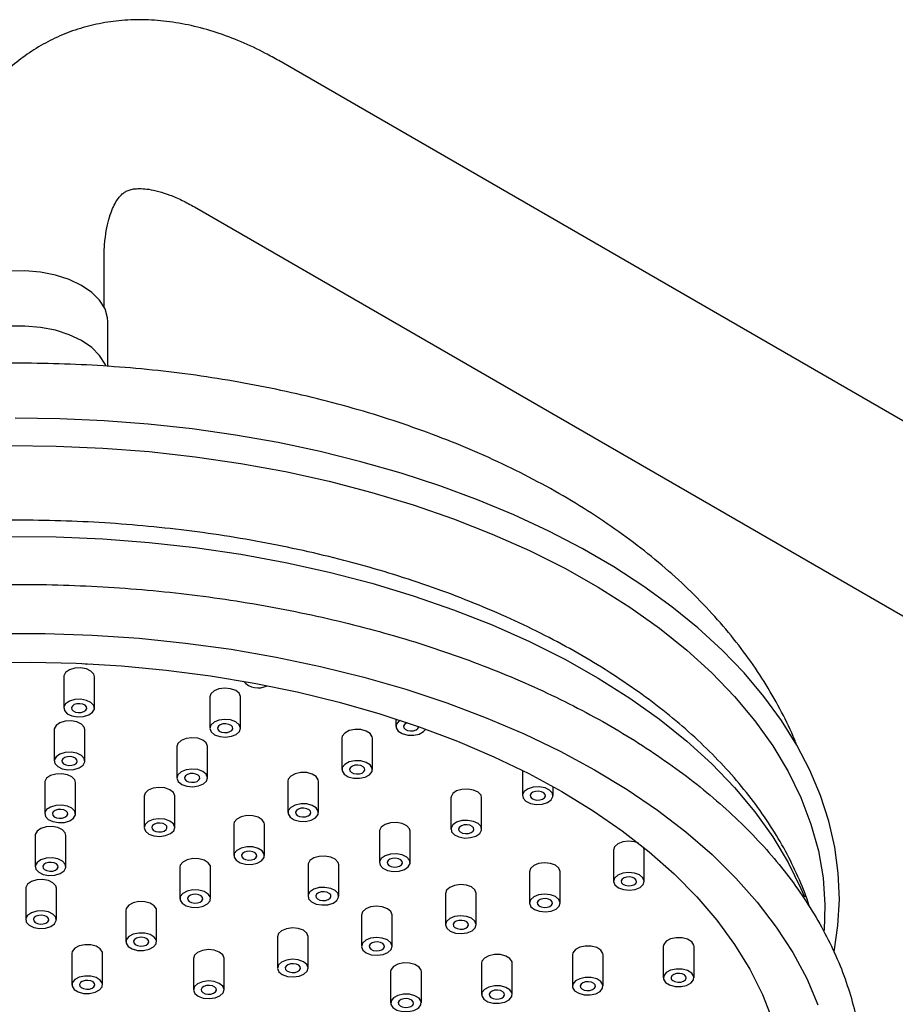
# Model space of a CAD drawing. Units: millimetres. Extents: x 3 to 4496, y 5 to 4495.
# Drawn here: x 3346 to 3460, y 1112 to 1240 of the extents above; entities that cross this region are included whole.
import ezdxf

# ---------------------------------------------------------------- set-up
doc = ezdxf.new("R2010")
doc.units = ezdxf.units.MM

msp = doc.modelspace()

# ---------------------------------------------------------------- linework, layer by layer
at = {"color": 7, "linetype": 'Continuous', "lineweight": 25}
for p, q in [((3634.51, 1087.67), (3379.95, 1234.62)), ((3368.95, 1215.57), (3623.51, 1068.61)), ((3357.16, 1202.53), (3357.16, 1208.76)), ((3357.66, 1194.78), (3357.66, 1200.59)), ((3351.91, 1154.33), (3351.91, 1150.25)), ((3355.91, 1150.25), (3355.91, 1154.33)), ((3370.95, 1151.71), (3370.95, 1147.62)), ((3374.95, 1147.62), (3374.95, 1151.71)), ((3395.21, 1148.84), (3395.21, 1147.85)), ((3350.67, 1147.44), (3350.67, 1143.36)), ((3354.67, 1143.36), (3354.67, 1147.44)), ((3398.2, 1147.79), (3398.21, 1147.82)), ((3388.17, 1146.33), (3388.17, 1142.24)), ((3392.17, 1142.24), (3392.17, 1146.33)), ((3366.67, 1145.24), (3366.67, 1141.15)), ((3370.67, 1141.15), (3370.67, 1145.24)), ((3411.7, 1142.13), (3411.7, 1138.84)), ((3381.13, 1140.72), (3381.13, 1136.63)), ((3385.13, 1136.63), (3385.13, 1140.72)), ((3349.43, 1140.55), (3349.43, 1136.47)), ((3353.43, 1136.47), (3353.43, 1140.55)), ((3415.7, 1138.84), (3415.7, 1140.01)), ((3362.38, 1138.76), (3362.38, 1134.68)), ((3366.38, 1134.68), (3366.38, 1138.76)), ((3402.39, 1138.56), (3402.39, 1134.47)), ((3406.39, 1134.47), (3406.39, 1138.56)), ((3374.09, 1135.11), (3374.09, 1131.02)), ((3378.09, 1131.02), (3378.09, 1135.11)), ((3348.19, 1133.66), (3348.19, 1129.58)), ((3352.19, 1129.58), (3352.19, 1133.66)), ((3393.07, 1134.19), (3393.07, 1130.11)), ((3397.07, 1130.11), (3397.07, 1134.19)), ((3423.6, 1131.75), (3423.6, 1127.67)), ((3427.6, 1127.67), (3427.6, 1131.75)), ((3367.05, 1129.5), (3367.05, 1125.41)), ((3371.05, 1125.41), (3371.05, 1129.5)), ((3383.76, 1129.82), (3383.76, 1125.74)), ((3387.76, 1125.74), (3387.76, 1129.82)), ((3412.64, 1128.93), (3412.64, 1124.84)), ((3416.64, 1124.84), (3416.64, 1128.93)), ((3346.95, 1126.77), (3346.95, 1122.69)), ((3350.95, 1122.69), (3350.95, 1126.77)), ((3401.68, 1126.1), (3401.68, 1122.02)), ((3405.68, 1122.02), (3405.68, 1126.1)), ((3360.01, 1123.89), (3360.01, 1119.8)), ((3364.01, 1119.8), (3364.01, 1123.89)), ((3390.73, 1123.27), (3390.73, 1119.19)), ((3394.73, 1119.19), (3394.73, 1123.27)), ((3379.77, 1120.45), (3379.77, 1116.37)), ((3383.77, 1116.37), (3383.77, 1120.45)), ((3430.08, 1119.19), (3430.08, 1115.1)), ((3434.08, 1115.1), (3434.08, 1119.19)), ((3352.96, 1118.28), (3352.96, 1114.19)), ((3356.96, 1114.19), (3356.96, 1118.28)), ((3368.82, 1117.62), (3368.82, 1113.54)), ((3372.82, 1113.54), (3372.82, 1117.62)), ((3418.23, 1118.09), (3418.23, 1114.01)), ((3422.23, 1114.01), (3422.23, 1118.09)), ((3406.38, 1117), (3406.38, 1112.92)), ((3410.38, 1112.92), (3410.38, 1117)), ((3394.53, 1115.91), (3394.53, 1111.83)), ((3398.53, 1111.83), (3398.53, 1115.91))]:
    msp.add_line(p, q, dxfattribs=at)
at = {"color": 7, "linetype": 'Continuous', "lineweight": 25, "flags": 128}
for points in [[(3357.66, 1200.59), (3357.63, 1201.1), (3357.29, 1202.27), (3356.59, 1203.39), (3355.56, 1204.42), (3354.22, 1205.33), (3352.63, 1206.08), (3350.83, 1206.66), (3348.88, 1207.05), (3346.84, 1207.22), (3344.78, 1207.18), (3342.76, 1206.94), (3340.85, 1206.48), (3339.12, 1205.84), (3337.61, 1205.03), (3336.37, 1204.08), (3335.45, 1203.01), (3334.88, 1201.87), (3334.66, 1200.69), (3334.66, 1200.59)], [(3357.41, 1194.8), (3357.29, 1195.09), (3356.59, 1196.21), (3355.56, 1197.24), (3354.22, 1198.14), (3352.63, 1198.9), (3350.83, 1199.48), (3348.88, 1199.86), (3346.84, 1200.04), (3344.78, 1200), (3342.76, 1199.75), (3340.85, 1199.3), (3339.12, 1198.66), (3337.61, 1197.85), (3336.37, 1196.89), (3335.45, 1195.83), (3334.93, 1194.83)], [(3452.35, 1118.41), (3452.37, 1118.49), (3452.85, 1121.9), (3453.03, 1125.32), (3452.89, 1128.73), (3452.43, 1132.13), (3451.66, 1135.52), (3450.57, 1138.87), (3449.18, 1142.18), (3447.48, 1145.44), (3445.48, 1148.65), (3443.19, 1151.78), (3440.6, 1154.84), (3437.73, 1157.81), (3434.59, 1160.69), (3431.18, 1163.45), (3427.53, 1166.11), (3423.63, 1168.64), (3419.5, 1171.04), (3415.15, 1173.3), (3410.61, 1175.42), (3405.87, 1177.4), (3400.96, 1179.21), (3395.88, 1180.87), (3390.66, 1182.36), (3385.32, 1183.69), (3379.85, 1184.84), (3374.29, 1185.82), (3368.64, 1186.62), (3362.93, 1187.24), (3357.18, 1187.68), (3351.38, 1187.94), (3345.58, 1188.01)], [(3343.37, 1159.99), (3349.5, 1159.98), (3355.63, 1159.76), (3361.73, 1159.35), (3367.77, 1158.73), (3373.74, 1157.91), (3379.62, 1156.9), (3385.39, 1155.69), (3391.03, 1154.29), (3396.52, 1152.7), (3401.85, 1150.94), (3406.98, 1149), (3411.92, 1146.89), (3416.64, 1144.62), (3421.12, 1142.2), (3425.35, 1139.64), (3429.32, 1136.94), (3433.02, 1134.11), (3436.43, 1131.16), (3439.53, 1128.1), (3442.33, 1124.95), (3444.81, 1121.7), (3446.96, 1118.39), (3448.77, 1115), (3450.24, 1111.56)], [(3341.69, 1156.2), (3347.62, 1156.25), (3353.54, 1156.1), (3359.43, 1155.75), (3365.28, 1155.19), (3371.06, 1154.44), (3376.75, 1153.49), (3382.34, 1152.35), (3387.8, 1151.01), (3393.11, 1149.5), (3398.26, 1147.8), (3403.23, 1145.93), (3407.99, 1143.9), (3412.54, 1141.71), (3416.85, 1139.36), (3420.92, 1136.87), (3424.72, 1134.25), (3428.25, 1131.5), (3431.49, 1128.63), (3434.43, 1125.66), (3437.06, 1122.6), (3439.37, 1119.44), (3441.35, 1116.22), (3443, 1112.93), (3444.31, 1109.6)], [(3355.91, 1154.33), (3355.82, 1154.66), (3355.46, 1155.06), (3354.86, 1155.35), (3354.11, 1155.48), (3353.34, 1155.44), (3352.65, 1155.23), (3352.15, 1154.88), (3351.92, 1154.45), (3351.91, 1154.33)], [(3354.44, 1156.06), (3354.94, 1155.99), (3355.51, 1156)], [(3374.95, 1151.71), (3374.95, 1151.74), (3374.78, 1152.18), (3374.33, 1152.54), (3373.67, 1152.78), (3372.9, 1152.86), (3372.14, 1152.76), (3371.5, 1152.5), (3371.08, 1152.12), (3370.95, 1151.71)], [(3354.11, 1151.4), (3353.34, 1151.35), (3352.65, 1151.14), (3352.15, 1150.8), (3351.92, 1150.37), (3351.99, 1149.92), (3352.35, 1149.52), (3352.96, 1149.23), (3353.7, 1149.1), (3354.48, 1149.14), (3355.17, 1149.35), (3355.67, 1149.7), (3355.9, 1150.13), (3355.82, 1150.58), (3355.46, 1150.98), (3354.86, 1151.26), (3354.11, 1151.4)], [(3354.9, 1150.19), (3354.87, 1150.41), (3354.68, 1150.61), (3354.38, 1150.76), (3354.01, 1150.82), (3353.62, 1150.8), (3353.28, 1150.7), (3353.03, 1150.52), (3352.91, 1150.31), (3352.95, 1150.08), (3353.13, 1149.88), (3353.43, 1149.74), (3353.8, 1149.67), (3354.19, 1149.69), (3354.54, 1149.8), (3354.79, 1149.97), (3354.9, 1150.19)], [(3354.67, 1147.44), (3354.59, 1147.77), (3354.22, 1148.17), (3353.62, 1148.46), (3352.87, 1148.59), (3352.1, 1148.55), (3351.41, 1148.34), (3350.91, 1147.99), (3350.68, 1147.56), (3350.67, 1147.44)], [(3373.67, 1148.7), (3372.9, 1148.78), (3372.14, 1148.68), (3371.5, 1148.42), (3371.08, 1148.04), (3370.95, 1147.59), (3371.12, 1147.15), (3371.58, 1146.78), (3372.24, 1146.54), (3373.01, 1146.47), (3373.77, 1146.57), (3374.4, 1146.83), (3374.82, 1147.21), (3374.95, 1147.65), (3374.78, 1148.09), (3374.33, 1148.46), (3373.67, 1148.7)], [(3395.77, 1148.65), (3395.59, 1148.53), (3395.26, 1148.12), (3395.24, 1147.67), (3395.51, 1147.25), (3396.04, 1146.92), (3396.75, 1146.73), (3397.53, 1146.71), (3398.26, 1146.87), (3398.83, 1147.18), (3399.11, 1147.5)], [(3373.95, 1147.56), (3373.91, 1147.79), (3373.73, 1147.99), (3373.43, 1148.13), (3373.05, 1148.2), (3372.67, 1148.18), (3372.32, 1148.07), (3372.07, 1147.9), (3371.96, 1147.68), (3371.99, 1147.46), (3372.17, 1147.26), (3372.48, 1147.12), (3372.85, 1147.05), (3373.24, 1147.07), (3373.58, 1147.18), (3373.83, 1147.35), (3373.95, 1147.56)], [(3392.17, 1146.33), (3392.14, 1146.51), (3391.87, 1146.93), (3391.34, 1147.26), (3390.63, 1147.45), (3389.85, 1147.47), (3389.12, 1147.31), (3388.55, 1147), (3388.22, 1146.59), (3388.17, 1146.33)], [(3396.69, 1148.35), (3396.58, 1148.3), (3396.33, 1148.13), (3396.22, 1147.91), (3396.25, 1147.69), (3396.43, 1147.49), (3396.73, 1147.34), (3397.11, 1147.28), (3397.5, 1147.3), (3397.84, 1147.4), (3398.09, 1147.58), (3398.2, 1147.79)], [(3370.67, 1145.24), (3370.66, 1145.27), (3370.49, 1145.71), (3370.04, 1146.07), (3369.38, 1146.31), (3368.61, 1146.39), (3367.85, 1146.29), (3367.21, 1146.03), (3366.8, 1145.65), (3366.67, 1145.24)], [(3352.87, 1144.51), (3352.1, 1144.46), (3351.41, 1144.25), (3350.91, 1143.91), (3350.68, 1143.48), (3350.75, 1143.03), (3351.12, 1142.63), (3351.72, 1142.34), (3352.46, 1142.21), (3353.24, 1142.25), (3353.93, 1142.46), (3354.43, 1142.81), (3354.66, 1143.24), (3354.59, 1143.69), (3354.22, 1144.08), (3353.62, 1144.37), (3352.87, 1144.51)], [(3353.66, 1143.3), (3353.63, 1143.52), (3353.44, 1143.72), (3353.14, 1143.86), (3352.77, 1143.93), (3352.38, 1143.91), (3352.04, 1143.81), (3351.79, 1143.63), (3351.67, 1143.42), (3351.71, 1143.19), (3351.89, 1142.99), (3352.19, 1142.85), (3352.56, 1142.78), (3352.95, 1142.8), (3353.3, 1142.91), (3353.55, 1143.08), (3353.66, 1143.3)], [(3391.34, 1143.18), (3390.63, 1143.37), (3389.85, 1143.38), (3389.12, 1143.23), (3388.55, 1142.92), (3388.22, 1142.51), (3388.19, 1142.06), (3388.47, 1141.64), (3389, 1141.31), (3389.7, 1141.12), (3390.48, 1141.1), (3391.22, 1141.26), (3391.79, 1141.57), (3392.11, 1141.97), (3392.14, 1142.42), (3391.87, 1142.85), (3391.34, 1143.18)], [(3369.38, 1142.23), (3368.61, 1142.31), (3367.85, 1142.21), (3367.21, 1141.95), (3366.8, 1141.57), (3366.67, 1141.12), (3366.84, 1140.68), (3367.29, 1140.31), (3367.95, 1140.07), (3368.72, 1140), (3369.48, 1140.1), (3370.12, 1140.36), (3370.53, 1140.74), (3370.66, 1141.18), (3370.49, 1141.62), (3370.04, 1141.99), (3369.38, 1142.23)], [(3391.16, 1142.18), (3391.13, 1142.41), (3390.95, 1142.61), (3390.65, 1142.75), (3390.27, 1142.82), (3389.88, 1142.8), (3389.54, 1142.69), (3389.29, 1142.52), (3389.17, 1142.3), (3389.21, 1142.08), (3389.39, 1141.88), (3389.69, 1141.74), (3390.07, 1141.67), (3390.45, 1141.69), (3390.8, 1141.79), (3391.05, 1141.97), (3391.16, 1142.18)], [(3353.43, 1140.55), (3353.35, 1140.88), (3352.98, 1141.28), (3352.38, 1141.56), (3351.64, 1141.7), (3350.86, 1141.66), (3350.17, 1141.45), (3349.67, 1141.1), (3349.44, 1140.67), (3349.43, 1140.55)], [(3369.66, 1141.09), (3369.62, 1141.32), (3369.44, 1141.52), (3369.14, 1141.66), (3368.77, 1141.73), (3368.38, 1141.71), (3368.03, 1141.6), (3367.79, 1141.43), (3367.67, 1141.21), (3367.71, 1140.99), (3367.89, 1140.79), (3368.19, 1140.65), (3368.56, 1140.58), (3368.95, 1140.6), (3369.3, 1140.7), (3369.54, 1140.88), (3369.66, 1141.09)], [(3385.13, 1140.72), (3385.1, 1140.9), (3384.83, 1141.32), (3384.3, 1141.65), (3383.59, 1141.84), (3382.81, 1141.86), (3382.08, 1141.7), (3381.51, 1141.39), (3381.18, 1140.98), (3381.13, 1140.72)], [(3366.38, 1138.76), (3366.38, 1138.8), (3366.21, 1139.24), (3365.75, 1139.6), (3365.09, 1139.84), (3364.32, 1139.92), (3363.56, 1139.82), (3362.93, 1139.56), (3362.51, 1139.18), (3362.38, 1138.76)], [(3406.39, 1138.56), (3406.31, 1138.89), (3405.94, 1139.28), (3405.34, 1139.57), (3404.6, 1139.7), (3403.82, 1139.66), (3403.13, 1139.45), (3402.63, 1139.11), (3402.4, 1138.68), (3402.39, 1138.56)], [(3415.26, 1139.57), (3414.66, 1139.86), (3413.91, 1139.99), (3413.13, 1139.95), (3412.44, 1139.74), (3411.95, 1139.39), (3411.72, 1138.96), (3411.79, 1138.51), (3412.15, 1138.11), (3412.75, 1137.82), (3413.5, 1137.69), (3414.28, 1137.73), (3414.97, 1137.94), (3415.46, 1138.29), (3415.69, 1138.72), (3415.62, 1139.17), (3415.26, 1139.57)], [(3414.7, 1138.78), (3414.66, 1139), (3414.48, 1139.2), (3414.18, 1139.35), (3413.81, 1139.41), (3413.42, 1139.39), (3413.07, 1139.29), (3412.83, 1139.11), (3412.71, 1138.9), (3412.75, 1138.68), (3412.93, 1138.48), (3413.23, 1138.33), (3413.6, 1138.27), (3413.99, 1138.29), (3414.34, 1138.39), (3414.58, 1138.56), (3414.7, 1138.78)], [(3351.64, 1137.62), (3350.86, 1137.57), (3350.17, 1137.36), (3349.67, 1137.02), (3349.44, 1136.59), (3349.51, 1136.14), (3349.88, 1135.74), (3350.48, 1135.45), (3351.22, 1135.32), (3352, 1135.36), (3352.69, 1135.57), (3353.19, 1135.92), (3353.42, 1136.35), (3353.35, 1136.8), (3352.98, 1137.19), (3352.38, 1137.48), (3351.64, 1137.62)], [(3352.42, 1136.41), (3352.39, 1136.63), (3352.21, 1136.83), (3351.91, 1136.97), (3351.53, 1137.04), (3351.14, 1137.02), (3350.8, 1136.91), (3350.55, 1136.74), (3350.43, 1136.53), (3350.47, 1136.3), (3350.65, 1136.1), (3350.95, 1135.96), (3351.33, 1135.89), (3351.71, 1135.91), (3352.06, 1136.02), (3352.31, 1136.19), (3352.42, 1136.41)], [(3384.3, 1137.57), (3383.59, 1137.76), (3382.81, 1137.77), (3382.08, 1137.62), (3381.51, 1137.31), (3381.18, 1136.9), (3381.15, 1136.45), (3381.42, 1136.03), (3381.95, 1135.7), (3382.66, 1135.51), (3383.44, 1135.49), (3384.18, 1135.65), (3384.75, 1135.96), (3385.07, 1136.37), (3385.1, 1136.82), (3384.83, 1137.24), (3384.3, 1137.57)], [(3384.12, 1136.57), (3384.09, 1136.8), (3383.9, 1137), (3383.6, 1137.14), (3383.23, 1137.21), (3382.84, 1137.19), (3382.5, 1137.08), (3382.25, 1136.91), (3382.13, 1136.69), (3382.17, 1136.47), (3382.35, 1136.27), (3382.65, 1136.13), (3383.03, 1136.06), (3383.41, 1136.08), (3383.76, 1136.19), (3384.01, 1136.36), (3384.12, 1136.57)], [(3365.09, 1135.76), (3364.32, 1135.84), (3363.56, 1135.74), (3362.93, 1135.48), (3362.51, 1135.09), (3362.38, 1134.65), (3362.55, 1134.21), (3363, 1133.84), (3363.66, 1133.6), (3364.43, 1133.53), (3365.19, 1133.63), (3365.83, 1133.89), (3366.25, 1134.27), (3366.38, 1134.71), (3366.21, 1135.15), (3365.75, 1135.52), (3365.09, 1135.76)], [(3378.09, 1135.11), (3378.06, 1135.29), (3377.79, 1135.71), (3377.26, 1136.04), (3376.55, 1136.23), (3375.77, 1136.25), (3375.04, 1136.09), (3374.47, 1135.78), (3374.14, 1135.37), (3374.09, 1135.11)], [(3405.94, 1135.2), (3405.34, 1135.49), (3404.6, 1135.62), (3403.82, 1135.58), (3403.13, 1135.37), (3402.63, 1135.02), (3402.4, 1134.59), (3402.47, 1134.14), (3402.84, 1133.75), (3403.44, 1133.46), (3404.18, 1133.32), (3404.96, 1133.37), (3405.65, 1133.58), (3406.15, 1133.92), (3406.38, 1134.35), (3406.31, 1134.8), (3405.94, 1135.2)], [(3352.19, 1133.66), (3352.11, 1133.99), (3351.74, 1134.39), (3351.14, 1134.67), (3350.4, 1134.81), (3349.62, 1134.77), (3348.93, 1134.56), (3348.43, 1134.21), (3348.2, 1133.78), (3348.19, 1133.66)], [(3365.37, 1134.62), (3365.34, 1134.85), (3365.16, 1135.05), (3364.86, 1135.19), (3364.48, 1135.26), (3364.09, 1135.24), (3363.75, 1135.13), (3363.5, 1134.96), (3363.38, 1134.74), (3363.42, 1134.52), (3363.6, 1134.32), (3363.9, 1134.17), (3364.28, 1134.11), (3364.66, 1134.13), (3365.01, 1134.23), (3365.26, 1134.41), (3365.37, 1134.62)], [(3397.07, 1134.19), (3396.99, 1134.52), (3396.63, 1134.92), (3396.02, 1135.2), (3395.28, 1135.34), (3394.5, 1135.3), (3393.81, 1135.09), (3393.31, 1134.74), (3393.08, 1134.31), (3393.07, 1134.19)], [(3405.38, 1134.41), (3405.35, 1134.64), (3405.17, 1134.84), (3404.86, 1134.98), (3404.49, 1135.05), (3404.1, 1135.03), (3403.76, 1134.92), (3403.51, 1134.75), (3403.39, 1134.53), (3403.43, 1134.31), (3403.61, 1134.11), (3403.91, 1133.97), (3404.29, 1133.9), (3404.67, 1133.92), (3405.02, 1134.03), (3405.27, 1134.2), (3405.38, 1134.41)], [(3377.26, 1131.96), (3376.55, 1132.15), (3375.77, 1132.16), (3375.04, 1132.01), (3374.47, 1131.7), (3374.14, 1131.29), (3374.11, 1130.84), (3374.38, 1130.42), (3374.91, 1130.09), (3375.62, 1129.9), (3376.4, 1129.88), (3377.13, 1130.04), (3377.71, 1130.35), (3378.03, 1130.76), (3378.06, 1131.21), (3377.79, 1131.63), (3377.26, 1131.96)], [(3426.79, 1132.68), (3426.31, 1132.83), (3425.54, 1132.91), (3424.78, 1132.81), (3424.14, 1132.55), (3423.73, 1132.16), (3423.6, 1131.75)], [(3427.6, 1131.75), (3427.6, 1131.78), (3427.5, 1132.12)], [(3350.4, 1130.72), (3349.62, 1130.68), (3348.93, 1130.47), (3348.43, 1130.13), (3348.2, 1129.7), (3348.27, 1129.25), (3348.64, 1128.85), (3349.24, 1128.56), (3349.98, 1128.43), (3350.76, 1128.47), (3351.45, 1128.68), (3351.95, 1129.03), (3352.18, 1129.46), (3352.11, 1129.91), (3351.74, 1130.3), (3351.14, 1130.59), (3350.4, 1130.72)], [(3371.05, 1129.5), (3371.02, 1129.68), (3370.75, 1130.1), (3370.22, 1130.43), (3369.51, 1130.62), (3368.73, 1130.64), (3368, 1130.48), (3367.43, 1130.17), (3367.1, 1129.76), (3367.05, 1129.5)], [(3377.08, 1130.96), (3377.05, 1131.19), (3376.86, 1131.39), (3376.56, 1131.53), (3376.19, 1131.6), (3375.8, 1131.58), (3375.46, 1131.47), (3375.21, 1131.3), (3375.09, 1131.08), (3375.13, 1130.86), (3375.31, 1130.66), (3375.61, 1130.52), (3375.98, 1130.45), (3376.37, 1130.47), (3376.72, 1130.58), (3376.97, 1130.75), (3377.08, 1130.96)], [(3387.76, 1129.82), (3387.67, 1130.15), (3387.31, 1130.55), (3386.71, 1130.84), (3385.96, 1130.97), (3385.19, 1130.93), (3384.5, 1130.72), (3384, 1130.37), (3383.77, 1129.94), (3383.76, 1129.82)], [(3396.63, 1130.83), (3396.02, 1131.12), (3395.28, 1131.26), (3394.5, 1131.21), (3393.81, 1131), (3393.31, 1130.66), (3393.08, 1130.23), (3393.16, 1129.78), (3393.52, 1129.38), (3394.12, 1129.09), (3394.87, 1128.96), (3395.64, 1129), (3396.33, 1129.21), (3396.83, 1129.56), (3397.06, 1129.99), (3396.99, 1130.44), (3396.63, 1130.83)], [(3396.07, 1130.05), (3396.03, 1130.27), (3395.85, 1130.47), (3395.55, 1130.61), (3395.18, 1130.68), (3394.79, 1130.66), (3394.44, 1130.55), (3394.19, 1130.38), (3394.08, 1130.17), (3394.11, 1129.94), (3394.3, 1129.74), (3394.6, 1129.6), (3394.97, 1129.53), (3395.36, 1129.55), (3395.7, 1129.66), (3395.95, 1129.83), (3396.07, 1130.05)], [(3351.18, 1129.52), (3351.15, 1129.74), (3350.97, 1129.94), (3350.67, 1130.08), (3350.29, 1130.15), (3349.91, 1130.13), (3349.56, 1130.02), (3349.31, 1129.85), (3349.2, 1129.64), (3349.23, 1129.41), (3349.41, 1129.21), (3349.71, 1129.07), (3350.09, 1129), (3350.48, 1129.02), (3350.82, 1129.13), (3351.07, 1129.3), (3351.18, 1129.52)], [(3416.64, 1128.93), (3416.64, 1128.96), (3416.47, 1129.4), (3416.02, 1129.76), (3415.35, 1130), (3414.59, 1130.08), (3413.82, 1129.98), (3413.19, 1129.72), (3412.77, 1129.34), (3412.64, 1128.93)], [(3350.95, 1126.77), (3350.87, 1127.1), (3350.5, 1127.5), (3349.9, 1127.78), (3349.16, 1127.92), (3348.38, 1127.88), (3347.69, 1127.66), (3347.19, 1127.32), (3346.96, 1126.89), (3346.95, 1126.77)], [(3427.42, 1128.14), (3426.97, 1128.51), (3426.31, 1128.75), (3425.54, 1128.82), (3424.78, 1128.72), (3424.14, 1128.46), (3423.73, 1128.08), (3423.6, 1127.64), (3423.77, 1127.2), (3424.22, 1126.83), (3424.88, 1126.59), (3425.65, 1126.52), (3426.41, 1126.62), (3427.05, 1126.88), (3427.46, 1127.26), (3427.6, 1127.7), (3427.42, 1128.14)], [(3426.59, 1127.61), (3426.55, 1127.83), (3426.37, 1128.03), (3426.07, 1128.18), (3425.7, 1128.24), (3425.31, 1128.22), (3424.97, 1128.12), (3424.72, 1127.94), (3424.6, 1127.73), (3424.64, 1127.5), (3424.82, 1127.31), (3425.12, 1127.16), (3425.49, 1127.1), (3425.88, 1127.12), (3426.23, 1127.22), (3426.48, 1127.39), (3426.59, 1127.61)], [(3387.31, 1126.47), (3386.71, 1126.76), (3385.96, 1126.89), (3385.19, 1126.85), (3384.5, 1126.64), (3384, 1126.29), (3383.77, 1125.86), (3383.84, 1125.41), (3384.2, 1125.01), (3384.8, 1124.72), (3385.55, 1124.59), (3386.33, 1124.63), (3387.02, 1124.84), (3387.52, 1125.19), (3387.75, 1125.62), (3387.67, 1126.07), (3387.31, 1126.47)], [(3405.68, 1126.1), (3405.68, 1126.13), (3405.51, 1126.57), (3405.06, 1126.94), (3404.4, 1127.18), (3403.63, 1127.25), (3402.87, 1127.15), (3402.23, 1126.89), (3401.82, 1126.51), (3401.68, 1126.1)], [(3370.22, 1126.35), (3369.51, 1126.54), (3368.73, 1126.55), (3368, 1126.4), (3367.43, 1126.09), (3367.1, 1125.68), (3367.07, 1125.23), (3367.34, 1124.81), (3367.87, 1124.48), (3368.58, 1124.29), (3369.36, 1124.27), (3370.09, 1124.43), (3370.67, 1124.74), (3370.99, 1125.15), (3371.02, 1125.6), (3370.75, 1126.02), (3370.22, 1126.35)], [(3370.04, 1125.35), (3370.01, 1125.58), (3369.82, 1125.78), (3369.52, 1125.92), (3369.15, 1125.99), (3368.76, 1125.97), (3368.42, 1125.86), (3368.17, 1125.69), (3368.05, 1125.47), (3368.09, 1125.25), (3368.27, 1125.05), (3368.57, 1124.91), (3368.94, 1124.84), (3369.33, 1124.86), (3369.68, 1124.97), (3369.93, 1125.14), (3370.04, 1125.35)], [(3386.75, 1125.68), (3386.72, 1125.9), (3386.53, 1126.1), (3386.23, 1126.25), (3385.86, 1126.31), (3385.47, 1126.29), (3385.13, 1126.19), (3384.88, 1126.01), (3384.76, 1125.8), (3384.8, 1125.58), (3384.98, 1125.38), (3385.28, 1125.23), (3385.65, 1125.17), (3386.04, 1125.19), (3386.39, 1125.29), (3386.64, 1125.47), (3386.75, 1125.68)], [(3416.47, 1125.31), (3416.02, 1125.68), (3415.35, 1125.92), (3414.59, 1126), (3413.82, 1125.9), (3413.19, 1125.64), (3412.77, 1125.26), (3412.64, 1124.81), (3412.81, 1124.37), (3413.27, 1124.01), (3413.93, 1123.77), (3414.7, 1123.69), (3415.46, 1123.79), (3416.09, 1124.05), (3416.51, 1124.43), (3416.64, 1124.88), (3416.47, 1125.31)], [(3415.63, 1124.78), (3415.6, 1125.01), (3415.42, 1125.21), (3415.12, 1125.35), (3414.74, 1125.42), (3414.36, 1125.4), (3414.01, 1125.29), (3413.76, 1125.12), (3413.65, 1124.9), (3413.68, 1124.68), (3413.86, 1124.48), (3414.16, 1124.34), (3414.54, 1124.27), (3414.93, 1124.29), (3415.27, 1124.4), (3415.52, 1124.57), (3415.63, 1124.78)], [(3364.01, 1123.89), (3363.98, 1124.07), (3363.71, 1124.49), (3363.18, 1124.82), (3362.47, 1125.01), (3361.69, 1125.03), (3360.96, 1124.87), (3360.39, 1124.56), (3360.06, 1124.15), (3360.01, 1123.89)], [(3394.73, 1123.27), (3394.73, 1123.31), (3394.55, 1123.75), (3394.1, 1124.11), (3393.44, 1124.35), (3392.67, 1124.43), (3391.91, 1124.33), (3391.28, 1124.07), (3390.86, 1123.69), (3390.73, 1123.27)], [(3349.16, 1123.83), (3348.38, 1123.79), (3347.69, 1123.58), (3347.19, 1123.24), (3346.96, 1122.81), (3347.03, 1122.36), (3347.4, 1121.96), (3348, 1121.67), (3348.74, 1121.54), (3349.52, 1121.58), (3350.21, 1121.79), (3350.71, 1122.14), (3350.94, 1122.57), (3350.87, 1123.02), (3350.5, 1123.41), (3349.9, 1123.7), (3349.16, 1123.83)], [(3349.95, 1122.63), (3349.91, 1122.85), (3349.73, 1123.05), (3349.43, 1123.19), (3349.05, 1123.26), (3348.67, 1123.24), (3348.32, 1123.13), (3348.07, 1122.96), (3347.96, 1122.75), (3347.99, 1122.52), (3348.18, 1122.32), (3348.48, 1122.18), (3348.85, 1122.11), (3349.24, 1122.13), (3349.58, 1122.24), (3349.83, 1122.41), (3349.95, 1122.63)], [(3405.51, 1122.49), (3405.06, 1122.86), (3404.4, 1123.1), (3403.63, 1123.17), (3402.87, 1123.07), (3402.23, 1122.81), (3401.82, 1122.43), (3401.68, 1121.99), (3401.86, 1121.55), (3402.31, 1121.18), (3402.97, 1120.94), (3403.74, 1120.86), (3404.5, 1120.96), (3405.14, 1121.22), (3405.55, 1121.61), (3405.68, 1122.05), (3405.51, 1122.49)], [(3383.77, 1120.45), (3383.77, 1120.48), (3383.6, 1120.92), (3383.15, 1121.29), (3382.49, 1121.53), (3381.72, 1121.6), (3380.96, 1121.5), (3380.32, 1121.24), (3379.9, 1120.86), (3379.77, 1120.45)], [(3404.68, 1121.96), (3404.64, 1122.18), (3404.46, 1122.38), (3404.16, 1122.53), (3403.79, 1122.59), (3403.4, 1122.57), (3403.05, 1122.47), (3402.8, 1122.29), (3402.69, 1122.08), (3402.73, 1121.85), (3402.91, 1121.65), (3403.21, 1121.51), (3403.58, 1121.44), (3403.97, 1121.46), (3404.31, 1121.57), (3404.56, 1121.74), (3404.68, 1121.96)], [(3363.18, 1120.74), (3362.47, 1120.93), (3361.69, 1120.94), (3360.96, 1120.79), (3360.39, 1120.48), (3360.06, 1120.07), (3360.03, 1119.62), (3360.3, 1119.2), (3360.83, 1118.87), (3361.54, 1118.68), (3362.32, 1118.66), (3363.05, 1118.82), (3363.63, 1119.13), (3363.95, 1119.54), (3363.98, 1119.99), (3363.71, 1120.41), (3363.18, 1120.74)], [(3363, 1119.74), (3362.96, 1119.97), (3362.78, 1120.17), (3362.48, 1120.31), (3362.11, 1120.38), (3361.72, 1120.36), (3361.38, 1120.25), (3361.13, 1120.08), (3361.01, 1119.86), (3361.05, 1119.64), (3361.23, 1119.44), (3361.53, 1119.3), (3361.9, 1119.23), (3362.29, 1119.25), (3362.64, 1119.36), (3362.89, 1119.53), (3363, 1119.74)], [(3394.55, 1119.66), (3394.1, 1120.03), (3393.44, 1120.27), (3392.67, 1120.35), (3391.91, 1120.25), (3391.28, 1119.99), (3390.86, 1119.6), (3390.73, 1119.16), (3390.9, 1118.72), (3391.35, 1118.35), (3392.01, 1118.11), (3392.78, 1118.04), (3393.54, 1118.14), (3394.18, 1118.4), (3394.6, 1118.78), (3394.73, 1119.22), (3394.55, 1119.66)], [(3434.08, 1119.19), (3434.05, 1119.37), (3433.78, 1119.79), (3433.25, 1120.12), (3432.54, 1120.31), (3431.76, 1120.33), (3431.03, 1120.17), (3430.46, 1119.86), (3430.13, 1119.45), (3430.08, 1119.19)], [(3356.96, 1118.28), (3356.94, 1118.46), (3356.67, 1118.88), (3356.14, 1119.21), (3355.43, 1119.4), (3354.65, 1119.42), (3353.92, 1119.26), (3353.35, 1118.95), (3353.02, 1118.55), (3352.96, 1118.28)], [(3393.72, 1119.13), (3393.69, 1119.36), (3393.5, 1119.56), (3393.2, 1119.7), (3392.83, 1119.77), (3392.44, 1119.75), (3392.1, 1119.64), (3391.85, 1119.47), (3391.73, 1119.25), (3391.77, 1119.03), (3391.95, 1118.83), (3392.25, 1118.68), (3392.62, 1118.62), (3393.01, 1118.64), (3393.36, 1118.74), (3393.61, 1118.92), (3393.72, 1119.13)], [(3422.23, 1118.09), (3422.2, 1118.28), (3421.93, 1118.7), (3421.4, 1119.03), (3420.69, 1119.22), (3419.91, 1119.23), (3419.18, 1119.08), (3418.61, 1118.77), (3418.28, 1118.36), (3418.23, 1118.09)], [(3372.82, 1117.62), (3372.81, 1117.65), (3372.64, 1118.09), (3372.19, 1118.46), (3371.53, 1118.7), (3370.76, 1118.78), (3370, 1118.68), (3369.36, 1118.42), (3368.95, 1118.04), (3368.82, 1117.62)], [(3410.38, 1117), (3410.35, 1117.18), (3410.08, 1117.61), (3409.55, 1117.94), (3408.84, 1118.12), (3408.06, 1118.14), (3407.33, 1117.98), (3406.76, 1117.68), (3406.43, 1117.27), (3406.38, 1117)], [(3383.6, 1116.84), (3383.15, 1117.2), (3382.49, 1117.44), (3381.72, 1117.52), (3380.96, 1117.42), (3380.32, 1117.16), (3379.9, 1116.78), (3379.77, 1116.33), (3379.95, 1115.9), (3380.4, 1115.53), (3381.06, 1115.29), (3381.83, 1115.21), (3382.59, 1115.31), (3383.22, 1115.57), (3383.64, 1115.95), (3383.77, 1116.4), (3383.6, 1116.84)], [(3382.77, 1116.31), (3382.73, 1116.53), (3382.55, 1116.73), (3382.25, 1116.87), (3381.87, 1116.94), (3381.49, 1116.92), (3381.14, 1116.81), (3380.89, 1116.64), (3380.78, 1116.43), (3380.81, 1116.2), (3381, 1116), (3381.3, 1115.86), (3381.67, 1115.79), (3382.06, 1115.81), (3382.4, 1115.92), (3382.65, 1116.09), (3382.77, 1116.31)], [(3398.53, 1115.91), (3398.5, 1116.09), (3398.23, 1116.51), (3397.7, 1116.84), (3396.99, 1117.03), (3396.21, 1117.05), (3395.48, 1116.89), (3394.91, 1116.59), (3394.58, 1116.18), (3394.53, 1115.91)], [(3356.14, 1115.13), (3355.43, 1115.32), (3354.65, 1115.33), (3353.92, 1115.18), (3353.35, 1114.87), (3353.02, 1114.46), (3352.99, 1114.01), (3353.26, 1113.59), (3353.79, 1113.26), (3354.5, 1113.07), (3355.28, 1113.05), (3356.01, 1113.21), (3356.58, 1113.52), (3356.91, 1113.93), (3356.94, 1114.38), (3356.67, 1114.8), (3356.14, 1115.13)], [(3422.2, 1114.19), (3421.93, 1114.62), (3421.4, 1114.95), (3420.69, 1115.13), (3419.91, 1115.15), (3419.18, 1114.99), (3418.61, 1114.69), (3418.28, 1114.28), (3418.25, 1113.83), (3418.52, 1113.41), (3419.05, 1113.08), (3419.76, 1112.89), (3420.54, 1112.87), (3421.27, 1113.03), (3421.84, 1113.33), (3422.17, 1113.74), (3422.2, 1114.19)], [(3434.05, 1115.29), (3433.78, 1115.71), (3433.25, 1116.04), (3432.54, 1116.23), (3431.76, 1116.24), (3431.03, 1116.09), (3430.46, 1115.78), (3430.13, 1115.37), (3430.1, 1114.92), (3430.37, 1114.5), (3430.9, 1114.17), (3431.61, 1113.98), (3432.39, 1113.96), (3433.12, 1114.12), (3433.69, 1114.43), (3434.02, 1114.84), (3434.05, 1115.29)], [(3433.07, 1115.04), (3433.03, 1115.27), (3432.85, 1115.47), (3432.55, 1115.61), (3432.18, 1115.68), (3431.79, 1115.66), (3431.44, 1115.55), (3431.2, 1115.38), (3431.08, 1115.16), (3431.12, 1114.94), (3431.3, 1114.74), (3431.6, 1114.6), (3431.97, 1114.53), (3432.36, 1114.55), (3432.71, 1114.65), (3432.95, 1114.83), (3433.07, 1115.04)], [(3355.96, 1114.13), (3355.92, 1114.36), (3355.74, 1114.56), (3355.44, 1114.7), (3355.07, 1114.77), (3354.68, 1114.75), (3354.33, 1114.64), (3354.09, 1114.47), (3353.97, 1114.25), (3354.01, 1114.03), (3354.19, 1113.83), (3354.49, 1113.69), (3354.86, 1113.62), (3355.25, 1113.64), (3355.6, 1113.75), (3355.84, 1113.92), (3355.96, 1114.13)], [(3372.64, 1114.01), (3372.19, 1114.38), (3371.53, 1114.62), (3370.76, 1114.69), (3370, 1114.59), (3369.36, 1114.33), (3368.95, 1113.95), (3368.82, 1113.51), (3368.99, 1113.07), (3369.44, 1112.7), (3370.1, 1112.46), (3370.87, 1112.39), (3371.63, 1112.49), (3372.27, 1112.75), (3372.68, 1113.13), (3372.81, 1113.57), (3372.64, 1114.01)], [(3371.81, 1113.48), (3371.77, 1113.71), (3371.59, 1113.9), (3371.29, 1114.05), (3370.92, 1114.11), (3370.53, 1114.09), (3370.18, 1113.99), (3369.94, 1113.82), (3369.82, 1113.6), (3369.86, 1113.38), (3370.04, 1113.18), (3370.34, 1113.03), (3370.71, 1112.97), (3371.1, 1112.99), (3371.45, 1113.09), (3371.69, 1113.27), (3371.81, 1113.48)], [(3410.35, 1113.1), (3410.08, 1113.52), (3409.55, 1113.85), (3408.84, 1114.04), (3408.06, 1114.06), (3407.33, 1113.9), (3406.76, 1113.6), (3406.43, 1113.19), (3406.4, 1112.74), (3406.67, 1112.31), (3407.2, 1111.98), (3407.91, 1111.8), (3408.69, 1111.78), (3409.42, 1111.93), (3409.99, 1112.24), (3410.32, 1112.65), (3410.35, 1113.1)], [(3421.22, 1113.95), (3421.18, 1114.18), (3421, 1114.37), (3420.7, 1114.52), (3420.33, 1114.58), (3419.94, 1114.56), (3419.59, 1114.46), (3419.35, 1114.29), (3419.23, 1114.07), (3419.27, 1113.85), (3419.45, 1113.65), (3419.75, 1113.5), (3420.12, 1113.44), (3420.51, 1113.46), (3420.86, 1113.56), (3421.1, 1113.74), (3421.22, 1113.95)], [(3398.5, 1112.01), (3398.23, 1112.43), (3397.7, 1112.76), (3396.99, 1112.95), (3396.21, 1112.97), (3395.48, 1112.81), (3394.91, 1112.5), (3394.58, 1112.09), (3394.55, 1111.64), (3394.82, 1111.22), (3395.35, 1110.89), (3396.06, 1110.7), (3396.84, 1110.69), (3397.57, 1110.84), (3398.15, 1111.15), (3398.47, 1111.56), (3398.5, 1112.01)], [(3409.37, 1112.86), (3409.33, 1113.08), (3409.15, 1113.28), (3408.85, 1113.43), (3408.48, 1113.49), (3408.09, 1113.47), (3407.75, 1113.37), (3407.5, 1113.19), (3407.38, 1112.98), (3407.42, 1112.75), (3407.6, 1112.55), (3407.9, 1112.41), (3408.27, 1112.34), (3408.66, 1112.36), (3409.01, 1112.47), (3409.25, 1112.64), (3409.37, 1112.86)], [(3397.52, 1111.77), (3397.48, 1111.99), (3397.3, 1112.19), (3397, 1112.33), (3396.63, 1112.4), (3396.24, 1112.38), (3395.9, 1112.27), (3395.65, 1112.1), (3395.53, 1111.89), (3395.57, 1111.66), (3395.75, 1111.46), (3396.05, 1111.32), (3396.42, 1111.25), (3396.81, 1111.27), (3397.16, 1111.38), (3397.4, 1111.55), (3397.52, 1111.77)]]:
    msp.add_lwpolyline(points, dxfattribs=at)
at = {"color": 8, "linetype": 'Continuous', "lineweight": 25, "flags": 128}
for points in [[(3344.81, 1184.46), (3350.91, 1184.4), (3357, 1184.14), (3363.06, 1183.67), (3369.06, 1183), (3374.98, 1182.14), (3380.8, 1181.07), (3386.5, 1179.81), (3392.07, 1178.36), (3397.48, 1176.73), (3402.72, 1174.92), (3407.77, 1172.93), (3412.61, 1170.78), (3417.23, 1168.47), (3421.6, 1166.01), (3425.72, 1163.41), (3429.57, 1160.67), (3433.14, 1157.81), (3436.41, 1154.83), (3439.38, 1151.75), (3442.03, 1148.57), (3444.36, 1145.31), (3446.36, 1141.98), (3448.01, 1138.59), (3449.32, 1135.14), (3450.29, 1131.66), (3450.9, 1128.15), (3451.15, 1124.63), (3451.07, 1121.27)], [(3344.81, 1172.61), (3350.91, 1172.55), (3357, 1172.29), (3363.06, 1171.83), (3369.06, 1171.16), (3374.98, 1170.29), (3380.8, 1169.22), (3386.5, 1167.96), (3392.07, 1166.51), (3397.48, 1164.88), (3402.72, 1163.07), (3407.77, 1161.08), (3412.61, 1158.93), (3417.23, 1156.62), (3421.6, 1154.16), (3425.72, 1151.56), (3429.57, 1148.82), (3433.14, 1145.96), (3436.41, 1142.98), (3439.38, 1139.9), (3442.03, 1136.73), (3444.36, 1133.47), (3446.36, 1130.13), (3448.01, 1126.74), (3448.47, 1125.64)]]:
    msp.add_lwpolyline(points, dxfattribs=at)
at = {"color": 7, "linetype": 'Continuous', "lineweight": 25}
msp.add_arc((3377.25, 1155.42), 2.54, 221.1342, 297.7525, dxfattribs=at)
for points, knots in [([(3379.95, 1234.62), (3379.38, 1234.94), (3377.75, 1235.85), (3375.04, 1237.13), (3371.8, 1238.34), (3368.56, 1239.23), (3365.34, 1239.79), (3362.19, 1240), (3359.13, 1239.88), (3356.19, 1239.42), (3353.39, 1238.66), (3350.75, 1237.6), (3348.29, 1236.27), (3346.01, 1234.67), (3343.93, 1232.83), (3342.05, 1230.76), (3340.38, 1228.47), (3338.93, 1225.98), (3337.7, 1223.27), (3336.7, 1220.37), (3335.93, 1217.28), (3335.42, 1214.01), (3335.19, 1211.15), (3335.17, 1209.37), (3335.16, 1208.76)], [0, 0, 0, 0, 0.028188, 0.079853, 0.13148, 0.182635, 0.232984, 0.282251, 0.330282, 0.377076, 0.422765, 0.467567, 0.511754, 0.555616, 0.599382, 0.64333, 0.687751, 0.732904, 0.778999, 0.826166, 0.874426, 0.923683, 0.973733, 1, 1, 1, 1]), ([(3357.16, 1208.76), (3357.17, 1209.11), (3357.18, 1210.14), (3357.32, 1211.67), (3357.59, 1213.26), (3357.96, 1214.59), (3358.39, 1215.64), (3358.83, 1216.43), (3359.26, 1216.99), (3359.66, 1217.37), (3360.04, 1217.61), (3360.5, 1217.8), (3361.14, 1217.93), (3361.96, 1217.97), (3362.99, 1217.88), (3364.25, 1217.62), (3365.72, 1217.14), (3367.29, 1216.48), (3368.41, 1215.86), (3368.95, 1215.57)], [0, 0, 0, 0, 0.029866, 0.086362, 0.142554, 0.198744, 0.255351, 0.313276, 0.37408, 0.440718, 0.520087, 0.597226, 0.661371, 0.719967, 0.775454, 0.834129, 0.891216, 0.947808, 1, 1, 1, 1]), ([(3447.43, 1145.52), (3447.36, 1145.72), (3446.82, 1147.15), (3445.52, 1149.75), (3443.53, 1153.3), (3441.21, 1156.77), (3438.6, 1160.15), (3435.7, 1163.43), (3432.5, 1166.6), (3429.02, 1169.65), (3425.28, 1172.56), (3421.28, 1175.33), (3417.04, 1177.94), (3412.59, 1180.38), (3407.94, 1182.65), (3403.1, 1184.74), (3398.1, 1186.64), (3392.96, 1188.36), (3387.68, 1189.89), (3382.3, 1191.23), (3376.81, 1192.38), (3371.24, 1193.34), (3365.6, 1194.1), (3359.91, 1194.66), (3354.18, 1195.03), (3348.44, 1195.21), (3342.68, 1195.19), (3336.94, 1194.97), (3331.22, 1194.56), (3325.54, 1193.95), (3319.92, 1193.15), (3314.36, 1192.16), (3308.9, 1190.97), (3303.53, 1189.59), (3298.28, 1188.02), (3293.16, 1186.26), (3288.19, 1184.31), (3283.37, 1182.17), (3278.73, 1179.85), (3274.28, 1177.35), (3270.05, 1174.67), (3266.04, 1171.81), (3262.27, 1168.79), (3258.78, 1165.61), (3255.57, 1162.28), (3252.66, 1158.83), (3250.06, 1155.27), (3247.8, 1151.61), (3246.07, 1148.35), (3245.22, 1146.27), (3244.9, 1145.48)], [0, 0, 0, 0, 0.003094, 0.022659, 0.042477, 0.06258, 0.082984, 0.103688, 0.124672, 0.145902, 0.167333, 0.188915, 0.210599, 0.232341, 0.254102, 0.275851, 0.297571, 0.319255, 0.340896, 0.362495, 0.384055, 0.405578, 0.427071, 0.44854, 0.469991, 0.491432, 0.512869, 0.53431, 0.55576, 0.577226, 0.598717, 0.620239, 0.641799, 0.663405, 0.685061, 0.706773, 0.728544, 0.750373, 0.772257, 0.794185, 0.81614, 0.838085, 0.859981, 0.881777, 0.903416, 0.92484, 0.945998, 0.966849, 0.987373, 1, 1, 1, 1]), ([(3449.17, 1124.26), (3449.15, 1124.34), (3448.8, 1125.56), (3447.84, 1127.88), (3446.27, 1131.22), (3444.36, 1134.5), (3442.16, 1137.7), (3439.67, 1140.84), (3436.88, 1143.88), (3433.81, 1146.83), (3430.47, 1149.66), (3426.88, 1152.38), (3423.04, 1154.97), (3418.97, 1157.43), (3414.67, 1159.74), (3410.18, 1161.91), (3405.49, 1163.92), (3400.63, 1165.78), (3395.61, 1167.47), (3390.44, 1168.99), (3385.14, 1170.34), (3379.73, 1171.51), (3374.22, 1172.51), (3368.62, 1173.33), (3362.96, 1173.96), (3357.25, 1174.41), (3351.51, 1174.68), (3345.76, 1174.76), (3340, 1174.65), (3334.27, 1174.36), (3328.56, 1173.89), (3322.91, 1173.22), (3317.33, 1172.38), (3311.84, 1171.36), (3306.44, 1170.16), (3301.16, 1168.79), (3296.01, 1167.24), (3291.01, 1165.53), (3286.17, 1163.65), (3281.51, 1161.62), (3277.04, 1159.43), (3272.77, 1157.09), (3268.72, 1154.61), (3264.9, 1151.99), (3261.33, 1149.24), (3258.01, 1146.37), (3254.96, 1143.38), (3252.2, 1140.29), (3249.72, 1137.1), (3247.55, 1133.84), (3245.69, 1130.5), (3244.21, 1127.33), (3243.51, 1125.24), (3243.19, 1124.32)], [0, 0, 0, 0, 0.001315, 0.020698, 0.040189, 0.059801, 0.079536, 0.099384, 0.119333, 0.139362, 0.159453, 0.179587, 0.199748, 0.219923, 0.240102, 0.260276, 0.280441, 0.300596, 0.320738, 0.340868, 0.360986, 0.381093, 0.40119, 0.421278, 0.44136, 0.461437, 0.48151, 0.501581, 0.521652, 0.541724, 0.5618, 0.581879, 0.601965, 0.622059, 0.642163, 0.662278, 0.682406, 0.702548, 0.722706, 0.742878, 0.763067, 0.783269, 0.803484, 0.823706, 0.843926, 0.864134, 0.884316, 0.904454, 0.924528, 0.944517, 0.964401, 0.984163, 1, 1, 1, 1]), ([(3236.79, 1108.35), (3236.68, 1107.71), (3236.39, 1105.91), (3236.14, 1102.92), (3236.16, 1099.41), (3236.5, 1095.9), (3237.15, 1092.42), (3238.11, 1088.96), (3239.38, 1085.54), (3240.96, 1082.16), (3242.85, 1078.84), (3245.04, 1075.59), (3247.52, 1072.4), (3250.29, 1069.3), (3253.34, 1066.3), (3256.66, 1063.4), (3260.24, 1060.61), (3264.07, 1057.94), (3268.14, 1055.4), (3272.43, 1053), (3276.93, 1050.74), (3281.63, 1048.63), (3286.51, 1046.67), (3291.56, 1044.87), (3296.77, 1043.23), (3302.11, 1041.76), (3307.58, 1040.46), (3313.16, 1039.34), (3318.83, 1038.39), (3324.58, 1037.62), (3330.39, 1037.04), (3336.25, 1036.63), (3342.13, 1036.42), (3348.03, 1036.38), (3353.91, 1036.53), (3359.78, 1036.87), (3365.61, 1037.39), (3371.38, 1038.09), (3377.08, 1038.97), (3382.7, 1040.03), (3388.21, 1041.26), (3393.6, 1042.67), (3398.86, 1044.24), (3403.97, 1045.98), (3408.92, 1047.88), (3413.69, 1049.94), (3418.26, 1052.15), (3422.64, 1054.5), (3426.79, 1056.99), (3430.72, 1059.62), (3434.4, 1062.37), (3437.83, 1065.25), (3440.99, 1068.23), (3443.88, 1071.31), (3446.48, 1074.49), (3448.79, 1077.75), (3450.79, 1081.09), (3452.49, 1084.48), (3453.87, 1087.92), (3454.93, 1091.4), (3455.68, 1094.9), (3456.1, 1098.41), (3456.21, 1101.93), (3456.01, 1105.44), (3455.48, 1108.93), (3454.65, 1112.4), (3453.5, 1115.84), (3452.05, 1119.23), (3450.28, 1122.58), (3448.22, 1125.86), (3445.86, 1129.08), (3443.21, 1132.21), (3440.27, 1135.26), (3437.06, 1138.2), (3433.58, 1141.04), (3429.85, 1143.75), (3425.88, 1146.35), (3421.68, 1148.81), (3417.26, 1151.13), (3412.64, 1153.3), (3407.83, 1155.32), (3402.85, 1157.19), (3397.7, 1158.89), (3392.41, 1160.43), (3386.99, 1161.8), (3381.46, 1162.99), (3375.82, 1164.01), (3370.1, 1164.86), (3364.31, 1165.52), (3358.47, 1165.99), (3352.6, 1166.29), (3346.71, 1166.4), (3340.82, 1166.32), (3334.94, 1166.06), (3329.09, 1165.62), (3323.29, 1164.99), (3317.56, 1164.18), (3311.91, 1163.2), (3306.35, 1162.03), (3300.91, 1160.7), (3295.6, 1159.19), (3290.42, 1157.52), (3285.41, 1155.68), (3280.57, 1153.69), (3275.91, 1151.54), (3271.45, 1149.25), (3267.2, 1146.81), (3263.18, 1144.24), (3259.4, 1141.54), (3255.87, 1138.71), (3252.59, 1135.77), (3249.59, 1132.73), (3246.87, 1129.59), (3244.45, 1126.36), (3242.32, 1123.05), (3240.5, 1119.68), (3238.99, 1116.26), (3237.79, 1112.8), (3237.13, 1110.15), (3236.85, 1108.67), (3236.79, 1108.35)], [0, 0, 0, 0, 0.0046, 0.012961, 0.02131, 0.029653, 0.038, 0.046362, 0.05475, 0.063171, 0.071627, 0.08012, 0.088647, 0.097202, 0.105782, 0.114379, 0.122989, 0.131607, 0.140229, 0.148853, 0.157476, 0.166096, 0.174714, 0.183328, 0.191939, 0.200546, 0.20915, 0.217752, 0.22635, 0.234947, 0.243541, 0.252134, 0.260727, 0.269319, 0.277911, 0.286504, 0.295097, 0.303692, 0.312289, 0.320887, 0.329489, 0.338094, 0.346702, 0.355314, 0.363931, 0.372551, 0.381177, 0.389806, 0.398438, 0.407073, 0.415709, 0.424342, 0.43297, 0.441587, 0.450188, 0.458768, 0.46732, 0.475839, 0.484321, 0.492764, 0.501171, 0.509547, 0.517902, 0.526246, 0.53459, 0.542945, 0.551321, 0.559728, 0.568169, 0.576648, 0.585161, 0.593705, 0.602276, 0.610866, 0.619472, 0.628087, 0.636708, 0.645331, 0.653955, 0.662576, 0.671195, 0.679811, 0.688423, 0.697032, 0.705637, 0.714239, 0.722839, 0.731436, 0.740032, 0.748625, 0.757218, 0.76581, 0.774402, 0.782995, 0.791588, 0.800182, 0.808778, 0.817376, 0.825976, 0.834579, 0.843186, 0.851797, 0.860411, 0.86903, 0.877654, 0.886281, 0.894913, 0.903547, 0.912183, 0.920817, 0.929447, 0.938069, 0.946678, 0.955267, 0.963832, 0.972365, 0.980862, 0.989321, 0.997742, 1, 1, 1, 1])]:
    msp.add_open_spline(points, degree=3, knots=knots, dxfattribs=at)

doc.saveas('drawing.dxf')
